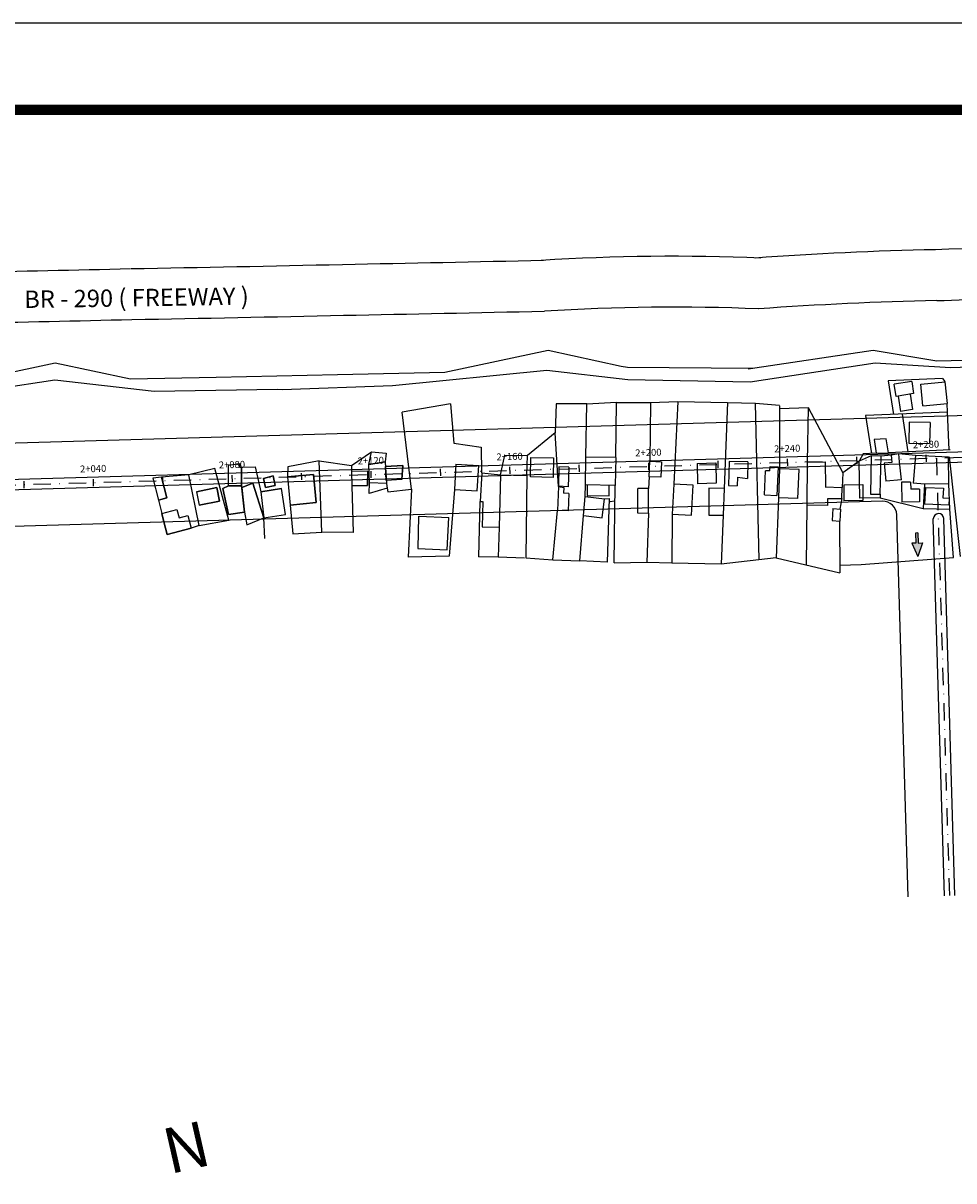
# Model space of a CAD drawing. Extents: x 306353 to 307403, y 1716598 to 1718102.
# Drawn here: x 306663 to 306931, y 1717007 to 1717341 of the extents above; entities that cross this region are included whole.
import ezdxf
from ezdxf.enums import TextEntityAlignment as Align

# ---------------------------------------------------------------- set-up
doc = ezdxf.new("R2010")
doc.units = 0
doc.header["$MEASUREMENT"] = 0
for name, pattern in [('ACAD_ISO10W100', [18.5, 12, -3, 0.5, -3]), ('DASHDOT', [1, 0.5, -0.25, 0, -0.25]), ('TRACO-PONTO', [9.4, 8, -0.7, 0, -0.7])]:
    doc.linetypes.add(name, pattern=pattern)
doc.layers.get('0').update_dxf_attribs({"linetype": 'CONTINUOUS'})
for name, color, linetype in [('AMBI_BORDADERUA', 7, 'TRACO-PONTO'), ('AMBI_CANAL', 130, 'CONTINUOUS'), ('AMBI_CASA', 3, 'CONTINUOUS'), ('AMBI_CERCA', 5, 'ZIGZAG'), ('AMBI_EIXOPROJ', 1, 'ACAD_ISO10W100'), ('AMBI_ERROS', 1, 'CONTINUOUS'), ('AMBI_LOC_ESTAC_VOL', 7, 'CONTINUOUS'), ('AMBI_MAMB_FORMATO', 7, 'CONTINUOUS'), ('AMBI_MFIO', 5, 'CONTINUOUS'), ('AMBI_MFIO_RUAS', 5, 'CONTINUOUS'), ('AMBI_NORTE', 7, 'CONTINUOUS'), ('AMBI_SENTFUTUR', 82, 'CONTINUOUS'), ('AMBI_TAPUME', 5, 'TRACKS')]:
    doc.layers.add(name, color=color, linetype=linetype)
doc.styles.add('4MM', font='simplex.shx', dxfattribs={"height": 2})
doc.styles.add('ROMANS', font='romans', dxfattribs={"height": 0.2})
doc.linetypes.add('TRACKS', pattern='A,0.15,[130,ltypeshp.shx,S=0.25,R=0,X=0,Y=0],0.15', length=0.3)
doc.linetypes.add('ZIGZAG', pattern='A,0.0001,-0.2,[131,ltypeshp.shx,S=0.2,R=0,X=-0.2,Y=0],-0.4,[131,ltypeshp.shx,S=0.2,R=180,X=0.2,Y=0],-0.2', length=0.8001)

# ---------------------------------------------------------------- blocks, each defined once
blk = doc.blocks.new('3')
at = {"layer": 'AMBI_SENTFUTUR', "linetype": 'CONTINUOUS'}
blk.add_hatch(color=256, dxfattribs=at).paths.add_polyline_path([(0, 0), (-3.91, 1.52), (-3.91, 0.33), (-6.83, 0.33), (-6.83, -0.33), (-3.91, -0.33), (-3.91, -1.52)])
at = {"layer": 'AMBI_SENTFUTUR'}
for p, q in [((-6.83, 0.33), (-3.91, 0.33)), ((-6.83, 0.33), (-6.83, -0.33)), ((-3.91, 0.33), (-3.91, 1.52)), ((-3.91, 1.52), (0, 0)), ((-3.91, -1.52), (0, 0)), ((-6.83, -0.33), (-3.91, -0.33)), ((-3.91, -0.33), (-3.91, -1.52))]:
    blk.add_line(p, q, dxfattribs=at)
blk = doc.blocks.new('LBL_TIC')
blk.add_line((0, -0.04165), (0, 0.04165))
blk = doc.blocks.new('STA_TIC')
blk.add_line((0, -0.04165), (0, 0.04165))

msp = doc.modelspace()

# ---------------------------------------------------------------- linework, layer by layer
at = {"layer": 'AMBI_BORDADERUA', "linetype": 'CONTINUOUS'}
for centre, radius, start, end in [((307838.16, 1691591.08), 25700.42, 91.890361, 92.035286), ((306850.41, 1716653.31), 620.08, 87.7041, 93.54674), ((306947.47, 1716244.09), 1031.43, 91.21312, 94.10641), ((306526.07, 1724027.23), 6759.47, 271.01772, 271.42162), ((306462.67, 1730347.84), 13080.05, 271.012817, 271.279627), ((305311.36, 1789729.42), 72472.74, 271.141239, 271.1869807), ((-307434.62, 19300074.11), 17593543.4, 272.001155997, 272.001380476), ((306947.47, 1716244.09), 1016.76, 91.21312, 94.10641), ((306462.67, 1730347.84), 13094.72, 271.012817, 271.279627), ((305311.36, 1789729.42), 72487.41, 271.141239, 271.1869807), ((306850.41, 1716653.31), 605.41, 87.7041, 93.54674), ((306526.07, 1724027.23), 6774.14, 271.01772, 271.42162)]:
    msp.add_arc(centre, radius, start, end, dxfattribs=at)
at = {"layer": 'AMBI_CANAL', "linetype": 'CONTINUOUS'}
for p, q in [((306784.3, 1717240), (306814.01, 1717246.3)), ((306814.01, 1717246.3), (306835.04, 1717241.73)), ((306871.61, 1717240.94), (306907.65, 1717246.38)), ((306907.65, 1717246.38), (306926.02, 1717243.29)), ((306645.94, 1717237.21), (306671.99, 1717242.66)), ((306671.99, 1717242.66), (306693.73, 1717238.12)), ((306872.17, 1717237.23), (306908.21, 1717242.67)), ((306908.21, 1717242.67), (306929.96, 1717241.38)), ((306926, 1717243.29), (306947.9, 1717243.73)), ((306718.41, 1717238.55), (306753.32, 1717239.32)), ((306753.32, 1717239.32), (306784.3, 1717240)), ((306769.17, 1717236.14), (306813.62, 1717240.59)), ((306813.62, 1717240.59), (306837, 1717237.92)), ((306835.04, 1717241.73), (306836.85, 1717241.44)), ((306836.85, 1717241.44), (306872.96, 1717241.15)), ((306929.96, 1717241.38), (306950.53, 1717241.95)), ((306643.94, 1717233.59), (306671.89, 1717237.77)), ((306671.89, 1717237.77), (306700.5, 1717234.51)), ((306693.73, 1717238.12), (306718.41, 1717238.55)), ((306737.41, 1717235.04), (306769.17, 1717236.14)), ((306837, 1717237.92), (306872.17, 1717237.23)), ((306700.5, 1717234.51), (306736.1, 1717235.08)), ((306736.1, 1717235.08), (306737.41, 1717235.04))]:
    msp.add_line(p, q, dxfattribs=at)
at = {"layer": 'AMBI_CASA', "color": 1, "linetype": 'CONTINUOUS'}
for p, q in [((306918.74, 1717237.31), (306913.7, 1717236.51)), ((306914.25, 1717233.02), (306913.7, 1717236.51)), ((306918.74, 1717237.31), (306919.29, 1717233.81)), ((306921.37, 1717236.57), (306928.41, 1717237.26)), ((306921.99, 1717230.27), (306921.37, 1717236.57)), ((306929.03, 1717230.97), (306928.34, 1717237.26)), ((306919.29, 1717233.81), (306914.25, 1717233.02)), ((306914.84, 1717233.11), (306915.54, 1717228.68)), ((306918.3, 1717233.66), (306919, 1717229.23)), ((306921.99, 1717230.27), (306929.03, 1717230.97)), ((306919, 1717229.23), (306915.54, 1717228.68)), ((306917.99, 1717225.63), (306917.87, 1717219.57)), ((306924.04, 1717225.5), (306917.99, 1717225.63)), ((306924.04, 1717225.5), (306923.91, 1717219.44)), ((306911.42, 1717220.77), (306907.91, 1717220.6)), ((306907.91, 1717220.6), (306908.53, 1717216.62)), ((306912.05, 1717216.79), (306911.42, 1717220.77)), ((306917.87, 1717219.57), (306923.91, 1717219.44)), ((306908.53, 1717216.62), (306912.05, 1717216.79)), ((306915.06, 1717216.45), (306912.79, 1717216.09)), ((306912.79, 1717216.09), (306912.98, 1717213.94)), ((306915.27, 1717214.16), (306915.06, 1717216.45)), ((306721.93, 1717213.23), (306725.11, 1717213.64)), ((306721.93, 1717207.2), (306721.93, 1717213.23)), ((306725.09, 1717212.6), (306725.11, 1717213.64)), ((306725.72, 1717212.6), (306725.09, 1717212.6)), ((306725.73, 1717207.2), (306725.72, 1717212.6)), ((306767.1, 1717214.13), (306762.41, 1717213.39)), ((306762.58, 1717208.1), (306762.41, 1717213.39)), ((306767.1, 1717214.13), (306767.45, 1717207.93)), ((306772.21, 1717213.13), (306767.17, 1717212.85)), ((306771.9, 1717209.08), (306772.21, 1717213.13)), ((306787.47, 1717213.46), (306787.06, 1717206.21)), ((306787.47, 1717213.46), (306794.02, 1717213.1)), ((306793.62, 1717205.85), (306794.02, 1717213.1)), ((306808.97, 1717209.8), (306809.08, 1717215.42)), ((306809.08, 1717215.42), (306815.55, 1717215.3)), ((306815.55, 1717215.3), (306815.45, 1717209.68)), ((306817.14, 1717212.72), (306817, 1717207.14)), ((306819.94, 1717212.65), (306817.14, 1717212.72)), ((306819.94, 1717212.65), (306819.8, 1717206.98)), ((306824.76, 1717207.53), (306824.9, 1717215.53)), ((306833.48, 1717215.37), (306824.9, 1717215.53)), ((306833.48, 1717215.37), (306833.36, 1717207.37)), ((306843.12, 1717209.85), (306843.3, 1717214.31)), ((306843.3, 1717214.31), (306846.68, 1717214.17)), ((306846.68, 1717214.17), (306846.5, 1717209.71)), ((306856.92, 1717213.72), (306862.31, 1717213.86)), ((306856.92, 1717213.72), (306857.06, 1717207.86)), ((306862.31, 1717213.86), (306862.46, 1717207.99)), ((306866.13, 1717214.25), (306866, 1717207.33)), ((306871.56, 1717214.15), (306866.13, 1717214.25)), ((306871.56, 1717214.15), (306871.47, 1717209.4)), ((306877.87, 1717211.54), (306877.98, 1717212.82)), ((306877.98, 1717212.82), (306880.31, 1717212.72)), ((306880.31, 1717212.72), (306879.93, 1717204.49)), ((306888.68, 1717214.07), (306888.52, 1717201.69)), ((306888.68, 1717214.07), (306893.84, 1717214.14)), ((306893.84, 1717214.14), (306893.95, 1717207.05)), ((306907.1, 1717215.87), (306906.87, 1717204.88)), ((306909.9, 1717215.81), (306907.1, 1717215.87)), ((306909.67, 1717204.82), (306909.9, 1717215.81)), ((306912.98, 1717213.94), (306910.84, 1717213.74)), ((306910.84, 1717213.74), (306911.33, 1717208.57)), ((306915.76, 1717208.98), (306915.27, 1717214.16)), ((306700.11, 1717209.49), (306701.75, 1717203.16)), ((306702.67, 1717209.73), (306704.21, 1717203.79)), ((306732, 1717209.4), (306734.78, 1717210.12)), ((306732.6, 1717206.74), (306732, 1717209.4)), ((306734.78, 1717210.12), (306735.4, 1717207.38)), ((306738.92, 1717209.85), (306746.46, 1717210.55)), ((306738.92, 1717209.85), (306739.67, 1717201.7)), ((306746.46, 1717210.55), (306747.21, 1717202.4)), ((306762.1, 1717211.47), (306757.39, 1717211.34)), ((306762.1, 1717211.47), (306761.97, 1717207.35)), ((306794.88, 1717211.03), (306794.4, 1717202.73)), ((306794.88, 1717211.03), (306800.27, 1717210.39)), ((306800.27, 1717210.39), (306799.87, 1717195.32)), ((306800.11, 1717210.41), (306807.92, 1717210.19)), ((306807.92, 1717210.19), (306807.57, 1717186.5)), ((306815.45, 1717209.68), (306808.97, 1717209.8)), ((306846.5, 1717209.71), (306843.12, 1717209.85)), ((306868.52, 1717209.77), (306868.47, 1717207.28)), ((306868.52, 1717209.77), (306871.47, 1717209.4)), ((306876.31, 1717204.66), (306876.63, 1717211.59)), ((306877.87, 1717211.54), (306876.63, 1717211.59)), ((306880.66, 1717212.14), (306880.36, 1717203.83)), ((306886.28, 1717211.94), (306880.66, 1717212.14)), ((306885.99, 1717203.63), (306886.28, 1717211.94)), ((306712.75, 1717205.54), (306718.55, 1717206.72)), ((306718.55, 1717206.72), (306719.34, 1717202.85)), ((306720.3, 1717206.49), (306721.93, 1717207.2)), ((306721.98, 1717199.01), (306720.3, 1717206.49)), ((306721.93, 1717207.2), (306725.73, 1717207.2)), ((306725.73, 1717207.2), (306726.59, 1717199.65)), ((306725.78, 1717206.73), (306728.98, 1717208.02)), ((306728.98, 1717208.02), (306732.08, 1717198.02)), ((306731.27, 1717205.52), (306737.2, 1717206.47)), ((306735.4, 1717207.38), (306732.6, 1717206.74)), ((306738.39, 1717199.03), (306737.2, 1717206.47)), ((306761.97, 1717207.35), (306757.51, 1717207.23)), ((306767.45, 1717207.93), (306762.58, 1717208.1)), ((306771.9, 1717209.08), (306767.4, 1717208.82)), ((306787.06, 1717206.21), (306793.62, 1717205.85)), ((306817.01, 1717207.05), (306816.76, 1717200.17)), ((306819.8, 1717206.98), (306817, 1717207.14)), ((306817.01, 1717207.05), (306818.51, 1717206.78)), ((306818.51, 1717206.78), (306818.45, 1717205.14)), ((306833.36, 1717207.37), (306824.76, 1717207.53)), ((306825.31, 1717207.52), (306825.25, 1717204.43)), ((306831.56, 1717204.32), (306831.62, 1717207.41)), ((306839.85, 1717199.41), (306839.87, 1717206.49)), ((306842.97, 1717206.48), (306839.87, 1717206.49)), ((306842.95, 1717199.4), (306842.97, 1717206.48)), ((306850.25, 1717207.73), (306849.79, 1717199.1)), ((306855.75, 1717207.44), (306850.25, 1717207.73)), ((306855.29, 1717198.81), (306855.75, 1717207.44)), ((306862.46, 1717207.99), (306857.06, 1717207.86)), ((306860.35, 1717206.55), (306860.28, 1717198.81)), ((306864.72, 1717206.51), (306860.35, 1717206.55)), ((306864.72, 1717206.51), (306864.43, 1717198.77)), ((306866, 1717207.33), (306868.47, 1717207.28)), ((306893.77, 1717207), (306898.68, 1717206.75)), ((306898.64, 1717203.56), (306898.68, 1717206.75)), ((306899.17, 1717207.57), (306904.67, 1717207.6)), ((306899.17, 1717207.57), (306899.2, 1717202.94)), ((306904.67, 1717207.6), (306904.7, 1717202.98)), ((306915.76, 1717208.98), (306911.33, 1717208.57)), ((306918.42, 1717208.31), (306915.82, 1717208.28)), ((306915.82, 1717208.28), (306915.89, 1717202.58)), ((306918.42, 1717208.31), (306918.45, 1717206.31)), ((306920.95, 1717206.33), (306918.45, 1717206.31)), ((306920.95, 1717206.33), (306920.99, 1717202.63)), ((306922.51, 1717202.01), (306922.77, 1717206.81)), ((306922.77, 1717206.81), (306927.86, 1717206.53)), ((306927.86, 1717206.53), (306927.71, 1717203.76)), ((306704.21, 1717203.79), (306701.75, 1717203.16)), ((306712.75, 1717205.54), (306713.53, 1717201.68)), ((306719.34, 1717202.85), (306713.53, 1717201.68)), ((306731.27, 1717205.52), (306732.08, 1717198.02)), ((306794.33, 1717202.7), (306795.09, 1717202.71)), ((306795.17, 1717202.71), (306794.97, 1717195.44)), ((306820.01, 1717205.08), (306818.45, 1717205.14)), ((306820.01, 1717205.08), (306819.83, 1717200.06)), ((306825.25, 1717204.43), (306831.56, 1717204.32)), ((306833.16, 1717202.83), (306831.9, 1717202.66)), ((306876.31, 1717204.66), (306879.93, 1717204.49)), ((306885.99, 1717203.63), (306880.36, 1717203.83)), ((306894.59, 1717201.61), (306894.61, 1717203.61)), ((306894.61, 1717203.61), (306898.64, 1717203.56)), ((306904.7, 1717202.98), (306899.2, 1717202.94)), ((306906.87, 1717204.88), (306909.67, 1717204.82)), ((306920.99, 1717202.63), (306915.89, 1717202.58)), ((306927.71, 1717203.76), (306929.51, 1717203.66)), ((306929.51, 1717203.66), (306929.4, 1717201.64)), ((306702.75, 1717199.32), (306707.1, 1717200.45)), ((306702.75, 1717199.32), (306707.1, 1717200.45)), ((306702.75, 1717199.32), (306703.37, 1717196.9)), ((306703.37, 1717196.9), (306702.75, 1717199.32)), ((306707.1, 1717200.45), (306707.73, 1717198.03)), ((306707.1, 1717200.45), (306707.73, 1717198.03)), ((306726.59, 1717199.65), (306721.98, 1717199.01)), ((306726.59, 1717199.65), (306727.2, 1717196.05)), ((306747.21, 1717202.4), (306739.67, 1717201.7)), ((306819.83, 1717200.06), (306816.76, 1717200.17)), ((306839.85, 1717199.49), (306842.95, 1717199.4)), ((306894.59, 1717201.61), (306888.52, 1717201.69)), ((306896.05, 1717200.69), (306895.84, 1717197.22)), ((306896.05, 1717200.69), (306898.25, 1717200.55)), ((306898.25, 1717200.55), (306898.03, 1717197.09)), ((306929.4, 1717201.64), (306922.51, 1717202.01)), ((306703.37, 1717196.9), (306704.32, 1717193.25)), ((306704.32, 1717193.25), (306703.37, 1717196.9)), ((306707.73, 1717198.03), (306710.24, 1717198.68)), ((306710.24, 1717198.68), (306711.19, 1717195.03)), ((306710.24, 1717198.68), (306711.19, 1717195.03)), ((306727.2, 1717196.05), (306732.08, 1717198.02)), ((306732.08, 1717198.02), (306738.39, 1717199.03)), ((306776.67, 1717198.47), (306776.5, 1717189.2)), ((306776.9, 1717198.46), (306785.37, 1717198.08)), ((306784.96, 1717188.83), (306785.37, 1717198.08)), ((306849.79, 1717199.1), (306855.29, 1717198.81)), ((306860.28, 1717198.81), (306864.43, 1717198.77)), ((306895.84, 1717197.22), (306898.03, 1717197.09)), ((306704.32, 1717193.25), (306711.19, 1717195.03)), ((306711.19, 1717195.03), (306704.32, 1717193.25)), ((306794.97, 1717195.44), (306799.87, 1717195.32)), ((306799.87, 1717195.32), (306799.65, 1717186.68)), ((306776.5, 1717189.2), (306784.96, 1717188.83)), ((306807.25, 1717186.44), (306799.65, 1717186.7))]:
    msp.add_line(p, q, dxfattribs=at)
at = {"layer": 'AMBI_CASA', "color": 1, "linetype": 'CONTINUOUS', "flags": 128}
for points in [[(306725.72, 1717212.6), (306725.73, 1717207.2), (306721.93, 1717207.2), (306721.93, 1717213.23), (306725.11, 1717213.64), (306725.09, 1717212.6), (306725.72, 1717212.6)], [(306767.1, 1717214.13), (306767.45, 1717207.93), (306762.58, 1717208.1), (306762.41, 1717213.39), (306767.1, 1717214.13)], [(306772.21, 1717213.13), (306771.9, 1717209.08), (306767.4, 1717208.82), (306767.17, 1717212.85), (306772.21, 1717213.13)], [(306702.67, 1717209.73), (306700.11, 1717209.49), (306701.75, 1717203.16), (306704.21, 1717203.79), (306702.67, 1717209.73)], [(306732, 1717209.4), (306732.6, 1717206.74), (306735.4, 1717207.38), (306734.78, 1717210.12), (306732, 1717209.4)], [(306738.92, 1717209.85), (306739.67, 1717201.7), (306747.21, 1717202.4), (306746.46, 1717210.55), (306738.92, 1717209.85)], [(306757.39, 1717211.34), (306757.51, 1717207.23), (306761.97, 1717207.35), (306762.1, 1717211.47), (306757.39, 1717211.34)], [(306713.53, 1717201.68), (306719.34, 1717202.85), (306718.55, 1717206.72), (306712.75, 1717205.54), (306713.53, 1717201.68)], [(306725.73, 1717207.2), (306721.93, 1717207.2), (306720.3, 1717206.49), (306721.98, 1717199.01), (306726.59, 1717199.65), (306725.8, 1717206.55), (306725.73, 1717207.2)], [(306727.2, 1717196.05), (306732.08, 1717198.02), (306728.98, 1717208.02), (306725.78, 1717206.73), (306726.59, 1717199.65), (306727.2, 1717196.05)], [(306731.27, 1717205.52), (306732.08, 1717198.02), (306738.39, 1717199.03), (306737.2, 1717206.47), (306731.27, 1717205.52)], [(306831.56, 1717203.59), (306831.02, 1717185.3), (306823.13, 1717185.67), (306824.23, 1717198.68), (306829.62, 1717198.02), (306830.29, 1717203.46), (306831.56, 1717203.59)]]:
    msp.add_lwpolyline(points, dxfattribs=at)
at = {"layer": 'AMBI_CERCA', "color": 1, "linetype": 'CONTINUOUS'}
for p, q in [((306725.72, 1717212.6), (306729.63, 1717212.75)), ((306729.63, 1717212.75), (306731.27, 1717205.52))]:
    msp.add_line(p, q, dxfattribs=at)
at = {"layer": 'AMBI_EIXOPROJ', "linetype": 'DASHDOT', "ltscale": 10}
msp.add_line((306443.71, 1717201.23), (307034.25, 1717218.4), dxfattribs=at)
at = {"layer": 'AMBI_EIXOPROJ', "linetype": 'DASHDOT', "ltscale": 10, "flags": 128}
msp.add_lwpolyline([(306929.7, 1717089.2), (306925.95, 1717215.25)], dxfattribs=at)
at = {"layer": 'AMBI_MAMB_FORMATO', "linetype": 'CONTINUOUS'}
msp.add_lwpolyline([(306353.12, 1716598.06), (307403.12, 1716598.06), (307403.12, 1717340.56), (306353.12, 1717340.56)], close=True, dxfattribs=at)
at = {"layer": 'AMBI_MAMB_FORMATO', "linetype": 'CONTINUOUS', "const_width": 3}
msp.add_lwpolyline([(306415.62, 1716623.06), (307378.12, 1716623.06), (307378.12, 1717315.56), (306415.62, 1717315.56)], close=True, dxfattribs=at)
at = {"layer": 'AMBI_MFIO', "linetype": 'CONTINUOUS', "flags": 128}
for points in [[(307034.3, 1717230.41), (306442.45, 1717213.2)], [(307034.37, 1717219.91), (306443.55, 1717202.72)], [(307017.65, 1717216.42), (306443.86, 1717199.73)], [(306910.31, 1717202.79), (306478.39, 1717190.23)]]:
    msp.add_lwpolyline(points, dxfattribs=at)
at = {"layer": 'AMBI_MFIO_RUAS', "linetype": 'CONTINUOUS', "flags": 128}
for points in [[(306917.71, 1717088.84), (306914.43, 1717198.91)], [(306928.2, 1717089.15), (306924.97, 1717197.72)], [(306931.2, 1717089.24), (306927.97, 1717197.81)]]:
    msp.add_lwpolyline(points, dxfattribs=at)
at = {"layer": 'AMBI_MFIO_RUAS', "flags": 128}
for points in [[(306928.2, 1717089.15), (306924.97, 1717197.72)], [(306931.2, 1717089.24), (306927.97, 1717197.81)]]:
    msp.add_lwpolyline(points, dxfattribs=at)
at = {"layer": 'AMBI_MFIO_RUAS', "linetype": 'CONTINUOUS'}
for centre, radius, end in [((306910.43, 1717198.79), 4, 91.6658), ((306926.47, 1717197.76), 1.5, 181.7072)]:
    msp.add_arc(centre, radius, 1.7072, end, dxfattribs=at)
at = {"layer": 'AMBI_MFIO_RUAS'}
for centre, radius, end in [((306910.43, 1717198.79), 4, 91.6658), ((306926.47, 1717197.76), 1.5, 181.7072)]:
    msp.add_arc(centre, radius, 1.7072, end, dxfattribs=at)
at = {"layer": 'AMBI_TAPUME', "color": 1, "linetype": 'CONTINUOUS'}
for p, q in [((306927.58, 1717238.17), (306911.94, 1717237.49)), ((306911.94, 1717237.49), (306913.46, 1717227.84)), ((306927.58, 1717238.17), (306928.33, 1717237.29)), ((306785.94, 1717230.86), (306771.93, 1717228.49)), ((306785.94, 1717230.86), (306786.86, 1717219.53)), ((306816.37, 1717230.85), (306816.06, 1717222.51)), ((306825.17, 1717230.83), (306816.37, 1717230.85)), ((306824.9, 1717215.53), (306825.17, 1717230.83)), ((306825.17, 1717230.83), (306833.7, 1717231.36)), ((306833.48, 1717215.37), (306833.71, 1717231.31)), ((306833.71, 1717231.3), (306843.55, 1717231.25)), ((306843.55, 1717231.25), (306843.3, 1717214.31)), ((306843.55, 1717231.25), (306851.41, 1717231.56)), ((306851.41, 1717231.56), (306850.25, 1717207.73)), ((306851.41, 1717231.56), (306865.67, 1717231.29)), ((306865.67, 1717231.29), (306864.72, 1717206.51)), ((306865.67, 1717231.29), (306873.77, 1717231.04)), ((306873.76, 1717231.04), (306880.71, 1717230.53)), ((306874.77, 1717185.96), (306873.77, 1717231.04)), ((306880.69, 1717230.3), (306880.66, 1717212.14)), ((306880.74, 1717229.53), (306888.88, 1717229.77)), ((306888.88, 1717229.77), (306888.68, 1717214.07)), ((306888.88, 1717229.77), (306898.9, 1717211)), ((306929.03, 1717228.5), (306928.95, 1717230.96)), ((306774.63, 1717206.31), (306771.93, 1717228.49)), ((306929.03, 1717228.5), (306905.41, 1717227.5)), ((306905.41, 1717227.5), (306907.13, 1717216.55)), ((306915.96, 1717227.94), (306917.67, 1717217.07)), ((306929.58, 1717217.65), (306929.03, 1717228.5)), ((306786.86, 1717219.53), (306794.74, 1717218.43)), ((306816.06, 1717222.51), (306808.08, 1717216)), ((306817.01, 1717207.05), (306816.06, 1717222.51)), ((306757.34, 1717213.15), (306763.1, 1717217.01)), ((306762.41, 1717213.39), (306763.1, 1717217.01)), ((306763.1, 1717217.01), (306767.4, 1717216.65)), ((306767.4, 1717216.65), (306767.1, 1717214.13)), ((306794.74, 1717218.43), (306794.81, 1717211.02)), ((306800.27, 1717210.39), (306801.57, 1717216.07)), ((306801.45, 1717216.08), (306808.08, 1717216)), ((306807.92, 1717210.19), (306808.08, 1717216)), ((306904.81, 1717216.44), (306903.63, 1717214.38)), ((306908.53, 1717216.62), (306904.81, 1717216.44)), ((306912.79, 1717216.09), (306909.9, 1717215.81)), ((306929.82, 1717217.66), (306912.05, 1717216.79)), ((306919.84, 1717216.02), (306915.06, 1717216.45)), ((306919.84, 1717216.02), (306919.13, 1717208.06)), ((306929.36, 1717215.46), (306919.84, 1717216.02)), ((306739.01, 1717212.72), (306738.92, 1717209.85)), ((306748.06, 1717214.41), (306739.01, 1717212.72)), ((306748.06, 1717214.41), (306757.34, 1717213.15)), ((306748.85, 1717193.9), (306748.06, 1717214.41)), ((306757.34, 1717213.15), (306757.39, 1717211.34)), ((306903.63, 1717214.38), (306898.9, 1717211)), ((306907.1, 1717215.87), (306903.63, 1717214.38)), ((306903.78, 1717203.73), (306903.63, 1717214.38)), ((306929.44, 1717207.87), (306929.36, 1717215.46)), ((306929.55, 1717215.65), (306932.75, 1717186.84)), ((306710.56, 1717210.44), (306702.67, 1717209.73)), ((306718.06, 1717212.21), (306710.56, 1717210.44)), ((306713.53, 1717195.85), (306710.56, 1717210.44)), ((306722.02, 1717197.31), (306718.06, 1717212.21)), ((306843.12, 1717209.85), (306842.97, 1717206.48)), ((306898.9, 1717211), (306898.68, 1717206.75)), ((306900.24, 1717212.38), (306900.24, 1717212.38)), ((306757.51, 1717207.23), (306757.88, 1717193.83)), ((306762.46, 1717205.06), (306762.58, 1717208.1)), ((306767.67, 1717206.62), (306762.46, 1717205.06)), ((306767.45, 1717207.93), (306767.67, 1717206.62)), ((306767.67, 1717206.62), (306767.82, 1717205.53)), ((306767.82, 1717205.53), (306774.63, 1717206.31)), ((306774.63, 1717206.31), (306773.71, 1717186.74)), ((306787.06, 1717206.21), (306785.54, 1717186.99)), ((306824.7, 1717204.14), (306824.76, 1717207.53)), ((306833.02, 1717185.02), (306833.36, 1717207.37)), ((306922.42, 1717207.77), (306919.13, 1717208.06)), ((306922.42, 1717207.77), (306922.04, 1717200.73)), ((306929.44, 1717207.87), (306922.42, 1717207.77)), ((306929.69, 1717200.57), (306929.44, 1717207.87)), ((306701.75, 1717203.16), (306702.75, 1717199.32)), ((306794.33, 1717202.7), (306793.98, 1717186.83)), ((306824.23, 1717198.68), (306824.7, 1717204.14)), ((306824.7, 1717204.14), (306830.29, 1717203.46)), ((306833.16, 1717202.83), (306831.9, 1717202.66)), ((306880.36, 1717203.83), (306879.75, 1717186.55)), ((306898.64, 1717203.56), (306898.06, 1717200.56)), ((306909.65, 1717203.82), (306903.78, 1717203.73)), ((306909.67, 1717204.82), (306909.65, 1717203.82)), ((306909.65, 1717203.82), (306922.04, 1717200.73)), ((306739.67, 1717201.7), (306740.44, 1717193.44)), ((306815.34, 1717185.9), (306816.68, 1717200.17)), ((306842.95, 1717199.4), (306842.48, 1717185.18)), ((306888.52, 1717201.69), (306888.3, 1717184.51)), ((306922.04, 1717200.73), (306929.69, 1717200.57)), ((306930.76, 1717186.62), (306929.69, 1717200.57)), ((306713.53, 1717195.85), (306722.02, 1717197.31)), ((306732.37, 1717192.1), (306732.08, 1717198.02)), ((306849.79, 1717199.1), (306849.67, 1717184.95)), ((306864.43, 1717198.77), (306863.89, 1717184.69)), ((306897.93, 1717197.09), (306898.03, 1717182.2)), ((306713.53, 1717195.85), (306711.19, 1717195.03)), ((306740.44, 1717193.44), (306748.85, 1717193.9)), ((306757.88, 1717193.83), (306748.85, 1717193.9)), ((306785.53, 1717186.99), (306773.71, 1717186.74)), ((306799.65, 1717186.68), (306793.98, 1717186.83)), ((306807.57, 1717186.5), (306815.34, 1717185.9)), ((306815.34, 1717185.9), (306823.12, 1717185.67)), ((306879.75, 1717186.55), (306863.89, 1717184.69)), ((306879.75, 1717186.55), (306898.03, 1717182.2)), ((306904.21, 1717184.59), (306930.76, 1717186.62)), ((306842.48, 1717185.18), (306833.01, 1717185.01)), ((306849.67, 1717184.95), (306842.48, 1717185.18)), ((306863.89, 1717184.69), (306849.67, 1717184.95)), ((306898.02, 1717184.39), (306904.21, 1717184.59))]:
    msp.add_line(p, q, dxfattribs=at)

# ---------------------------------------------------------------- block references
at = {"layer": 'AMBI_LOC_ESTAC_VOL', "color": 1, "xscale": 24.0096038414592, "yscale": 24.00960384146311, "zscale": 24.00960384153662, "rotation": 1.665837104010276}
for name, p in [('LBL_TIC', (306922.98, 1717215.17)), ('LBL_TIC', (306803.03, 1717211.68)), ('STA_TIC', (306823.02, 1717212.26)), ('LBL_TIC', (306843.01, 1717212.84)), ('STA_TIC', (306863, 1717213.42)), ('LBL_TIC', (306882.99, 1717214)), ('STA_TIC', (306902.99, 1717214.59)), ('STA_TIC', (306703.07, 1717208.77)), ('LBL_TIC', (306723.06, 1717209.35)), ('STA_TIC', (306743.05, 1717209.93)), ('LBL_TIC', (306763.04, 1717210.52)), ('STA_TIC', (306783.04, 1717211.1)), ('STA_TIC', (306663.09, 1717207.61)), ('LBL_TIC', (306683.08, 1717208.19))]:
    msp.add_blockref(name, p, dxfattribs=at)
at = {"layer": 'AMBI_SENTFUTUR', "rotation": 272.4699607269625}
msp.add_blockref('3', (306920.47, 1717186.84), dxfattribs=at)

# ---------------------------------------------------------------- texts
at = {"layer": 'AMBI_ERROS', "color": 0, "linetype": 'CONTINUOUS', "style": 'ROMANS'}
msp.add_text('BR - 290 ( FREEWAY )', height=5, rotation=0.8642, dxfattribs=at).set_placement((306663.15, 1717258.47))
at = {"layer": 'AMBI_LOC_ESTAC_VOL', "color": 1, "style": '4MM'}
for s, p in [('2+280', (306922.89, 1717218.17)), ('2+160', (306802.94, 1717214.68)), ('2+200', (306842.92, 1717215.84)), ('2+240', (306882.91, 1717217)), ('2+040', (306682.99, 1717211.19)), ('2+080', (306722.97, 1717212.35)), ('2+120', (306762.96, 1717213.51))]:
    msp.add_text(s, height=2, rotation=1.6658, dxfattribs=at).set_placement(p, align=Align.CENTER)
at = {"layer": 'AMBI_NORTE', "color": 3, "linetype": 'CONTINUOUS'}
msp.add_text('N', height=13.09, rotation=12.7709, dxfattribs=at).set_placement((306704.94, 1717008.88))

doc.saveas('drawing.dxf')
